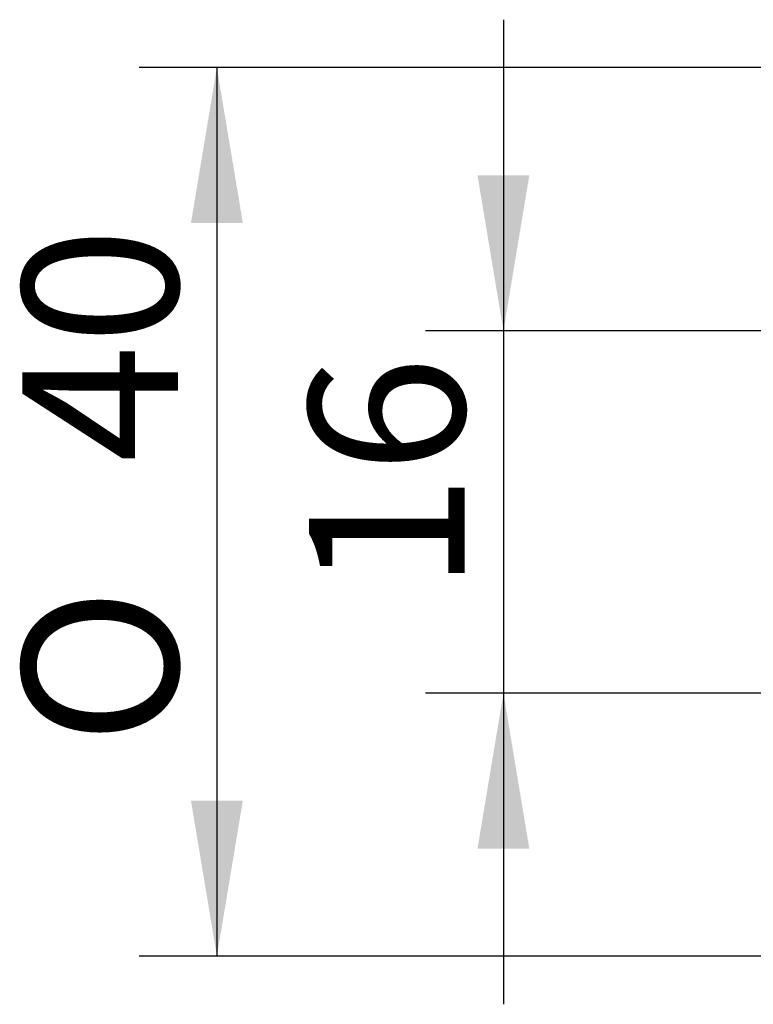
# Model space of a CAD drawing. Units: millimetres. Extents: x 38 to 142, y 107 to 233.
# Drawn here: x 38 to 54, y 150 to 172 of the extents above; entities that cross this region are included whole.
import ezdxf
from ezdxf.enums import TextEntityAlignment as Align

# ---------------------------------------------------------------- set-up
doc = ezdxf.new("R2010")
doc.units = ezdxf.units.MM
doc.layers.add('_Translation', color=7, linetype='Continuous')
doc.styles.add('SEACAD_Solid_Edge_ISO', font='seiso.ttf')
doc.styles.add('SEACAD_Solid_Edge_ISO1_Symbols', font='semeci1.ttf')
doc.dimstyles.new('ISO', dxfattribs={"dimtxt": 3.5, "dimasz": 3.5, "dimexe": 1.75, "dimexo": 0, "dimgap": 0.875, "dimtad": 1, "dimdec": 0, "dimlfac": 2, "dimtxsty": 'SEACAD_Solid_Edge_ISO', "dimblk1": '_SE_FILLED', "dimblk2": '_SE_FILLED', "dimsah": 1, "dimcen": 1.75, "dimazin": 0, "dimtfac": 0.5, "dimtdec": 3, "dimtmove": 0, "dimatfit": 3, "dimfxl": 1, "dimarcsym": 0})

# ---------------------------------------------------------------- blocks, each defined once
blk = doc.blocks.new('DMBLK7')
at = {"layer": '_Translation', "linetype": 'Continuous'}
for points in [[(41.497, 167.368), (42.664, 167.368), (42.08, 170.868)], [(41.497, 154.374), (42.08, 150.874), (42.664, 154.374)]]:
    blk.add_hatch(color=7, dxfattribs=at).paths.add_polyline_path(points)
at = {"layer": '_Translation', "color": 7, "linetype": 'Continuous'}
for p, q in [((81.862, 170.868), (40.33, 170.868)), ((42.08, 170.868), (42.08, 150.874)), ((84.37, 150.874), (40.33, 150.874))]:
    blk.add_line(p, q, dxfattribs=at)
for s, style, p in [('40', 'SEACAD_Solid_Edge_ISO', (37.705, 161.977)), ('O', 'SEACAD_Solid_Edge_ISO1_Symbols', (37.705, 155.629))]:
    blk.add_text(s, height=3.5, rotation=90, dxfattribs=dict(at, style=style)).set_placement(p, align=Align.TOP_LEFT)
blk = doc.blocks.new('_SE_FILLED')
at = {"color": 0}
blk.add_line((0, 0), (-1, 0), dxfattribs=at)
blk.add_solid([(0, 0), (-1, -0.1665), (-1, 0.1665), (0, 0)], dxfattribs=at)
blk = doc.blocks.new('DMBLK9')
at = {"layer": '_Translation', "linetype": 'Continuous'}
for points in [[(47.944, 168.443), (48.527, 164.943), (49.111, 168.443)], [(47.944, 153.293), (49.111, 153.293), (48.527, 156.793)]]:
    blk.add_hatch(color=7, dxfattribs=at).paths.add_polyline_path(points)
at = {"layer": '_Translation', "color": 7, "linetype": 'Continuous'}
for p, q in [((48.527, 171.943), (48.527, 149.793)), ((62.637, 164.943), (46.777, 164.943)), ((62.637, 156.793), (46.777, 156.793))]:
    blk.add_line(p, q, dxfattribs=at)
at = {"layer": '_Translation', "color": 7, "linetype": 'Continuous', "style": 'SEACAD_Solid_Edge_ISO'}
blk.add_text('16', height=3.5, rotation=90, dxfattribs=at).set_placement((44.152, 159.078), align=Align.TOP_LEFT)

msp = doc.modelspace()

# ---------------------------------------------------------------- dimensions: what is measured, and where the dimension line sits
at = {"layer": '_Translation', "color": 7, "linetype": 'Continuous'}
for base, p1, p2, angle, text, picture, middle, dimtype in [((48.5274, 164.943), (62.6372, 164.943), (62.6372, 156.793), 270, '\\A1;<>', 'DMBLK9', (48.5274, 160.868), 161), ((42.0805, 150.8745), (81.8622, 170.868), (84.3698, 150.8745), 90, '\\A1;%%C <>', 'DMBLK7', (42.0805, 160.8712), 160)]:
    dim = msp.add_linear_dim(base=base, p1=p1, p2=p2, angle=angle, text=text, dimstyle='ISO', dxfattribs=at)
    dim.commit()
    dim.dimension.update_dxf_attribs({"geometry": picture, "text_midpoint": middle, "dimtype": dimtype})

doc.saveas('drawing.dxf')
